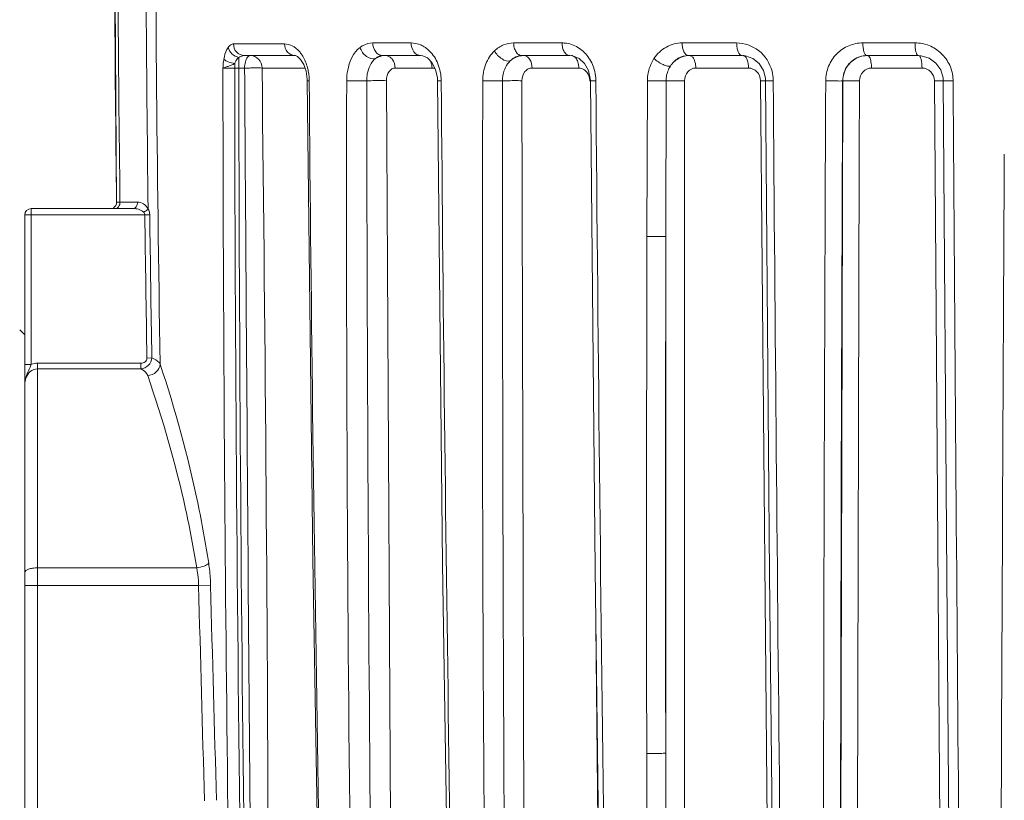
# Model space of a CAD drawing. Units: millimetres. Extents: x 45765 to 46874, y 2418 to 3174.
# Drawn here: x 46523 to 46561, y 2865 to 2896 of the extents above; entities that cross this region are included whole.
import ezdxf

# ---------------------------------------------------------------- set-up
doc = ezdxf.new("R2010")
doc.units = ezdxf.units.MM
doc.layers.add('细实线', color=7, linetype='Continuous', lineweight=13)
doc.styles.add('STYLE1', font='swisscl.ttf')
doc.dimstyles.new('4', dxfattribs={"dimtxt": 7, "dimasz": 2.5, "dimexe": 1.25, "dimexo": 0.625, "dimtad": 1, "dimtoh": 1, "dimdec": 0, "dimlfac": 0.25, "dimzin": 1, "dimdsep": 46, "dimtxsty": 'STYLE1', "dimcen": 2.5, "dimclrd": 3, "dimclre": 3, "dimclrt": 3, "dimadec": 0, "dimazin": 0, "dimtfac": 1, "dimtdec": 0, "dimtmove": 0, "dimatfit": 3, "dimfxl": 1, "dimlwd": -1, "dimarcsym": 0})

# ---------------------------------------------------------------- blocks, each defined once
blk = doc.blocks.new('*D21')
at = {"layer": 'Defpoints', "color": 0, "transparency": 16777216}
for p in [(46526.975, 2905.151), (46466.257, 2711.151), (46532.148, 2711.151)]:
    blk.add_point(p, dxfattribs=at)
at = {"layer": '细实线', "color": 3, "lineweight": -2, "transparency": 16777216}
for p, q in [((46526.35, 2905.151), (46465.007, 2905.151)), ((46531.523, 2711.151), (46465.007, 2711.151))]:
    blk.add_line(p, q, dxfattribs=at)
at = {"layer": '细实线', "color": 3, "transparency": 16777216}
blk.add_line((46466.257, 2902.651), (46466.257, 2713.651), dxfattribs=at)
for points in [[(46466.674, 2902.651), (46465.841, 2902.651), (46466.257, 2905.151)], [(46465.841, 2713.651), (46466.674, 2713.651), (46466.257, 2711.151)]]:
    blk.add_solid(points, dxfattribs=at)
at = {"layer": '细实线', "color": 3, "transparency": 16777216, "insert": (46462.132, 2808.151), "char_height": 7, "attachment_point": 5, "rotation": 90, "style": 'STYLE1'}
blk.add_mtext('49mm', dxfattribs=at)

msp = doc.modelspace()

# ---------------------------------------------------------------- linework, layer by layer
at = {"layer": '细实线'}
for p, q in [((46526.404, 2904.951), (46526.506, 2888.404)), ((46533.098, 2894.608), (46531.095, 2894.608)), ((46536.56, 2894.647), (46538.064, 2894.647)), ((46542.087, 2894.647), (46543.988, 2894.647)), ((46548.699, 2894.647), (46550.839, 2894.647)), ((46555.79, 2894.647), (46557.838, 2894.647)), ((46531.305, 2893.66), (46531.306, 2894.08)), ((46533.494, 2894.151), (46531.514, 2894.151)), ((46533.729, 2894.002), (46533.851, 2893.807)), ((46536.949, 2894.151), (46538.435, 2894.151)), ((46538.434, 2894.151), (46538.52, 2894.142)), ((46538.52, 2894.142), (46538.701, 2894.06)), ((46538.701, 2894.06), (46538.882, 2893.878)), ((46538.783, 2893.997), (46538.834, 2893.907)), ((46542.408, 2894.151), (46544.286, 2894.151)), ((46544.285, 2894.151), (46544.407, 2894.14)), ((46544.407, 2894.14), (46544.653, 2894.039)), ((46548.939, 2894.151), (46551.054, 2894.151)), ((46551.054, 2894.151), (46551.189, 2894.14)), ((46551.189, 2894.14), (46551.479, 2894.036)), ((46555.944, 2894.151), (46557.967, 2894.151)), ((46557.966, 2894.151), (46558.084, 2894.144)), ((46530.678, 2893.655), (46531.141, 2893.66)), ((46531.141, 2893.66), (46531.305, 2893.66)), ((46533.901, 2893.662), (46532.214, 2893.662)), ((46533.851, 2893.807), (46533.945, 2893.537)), ((46538.887, 2893.662), (46537.439, 2893.662)), ((46544.644, 2893.662), (46542.81, 2893.662)), ((46551.304, 2893.662), (46549.237, 2893.662)), ((46558.112, 2893.662), (46556.132, 2893.662)), ((46539.097, 2893.274), (46539.103, 2893.156)), ((46551.967, 2893.264), (46551.973, 2893.157)), ((46558.937, 2893.274), (46558.944, 2893.157)), ((46533.991, 2893.156), (46534.202, 2874.4)), ((46533.991, 2893.156), (46534.065, 2893.156)), ((46537.097, 2893.165), (46537.271, 2860.599)), ((46539.103, 2893.156), (46539.301, 2874.219)), ((46539.247, 2893.156), (46539.103, 2893.156)), ((46542.413, 2893.165), (46542.502, 2860.599)), ((46545.1, 2893.165), (46545.076, 2893.165)), ((46545.097, 2893.156), (46545.28, 2874)), ((46545.315, 2893.156), (46545.097, 2893.156)), ((46547.318, 2887.055), (46547.336, 2893.157)), ((46548.06, 2887.058), (46548.07, 2893.158)), ((46548.793, 2893.165), (46548.79, 2860.599)), ((46552.068, 2860.599), (46551.772, 2893.165)), ((46551.942, 2893.164), (46551.772, 2893.165)), ((46551.973, 2893.157), (46552.134, 2873.817)), ((46552.276, 2893.156), (46551.973, 2893.157)), ((46555.004, 2893.157), (46554.916, 2860.591)), ((46555.004, 2893.157), (46554.999, 2893.157)), ((46555.658, 2893.165), (46555.651, 2890.151)), ((46558.844, 2860.599), (46558.599, 2893.165)), ((46558.949, 2893.161), (46558.803, 2893.164)), ((46558.944, 2893.157), (46559.085, 2873.703)), ((46559.334, 2893.156), (46558.945, 2893.157)), ((46555.651, 2890.151), (46555.575, 2860.599)), ((46526.64, 2888.403), (46526.506, 2888.404)), ((46527.328, 2888.403), (46526.64, 2888.403)), ((46522.904, 2887.901), (46527.616, 2887.901)), ((46522.904, 2887.901), (46522.904, 2881.807)), ((46523.154, 2888.151), (46527.145, 2888.151)), ((46523.154, 2888.151), (46523.154, 2882.039)), ((46527.808, 2887.904), (46527.616, 2887.901)), ((46548.06, 2887.058), (46548.055, 2866.794)), ((46522.904, 2883.201), (46522.704, 2883.401)), ((46523.154, 2882.039), (46522.904, 2882.039)), ((46523.404, 2882.087), (46527.47, 2882.087)), ((46523.404, 2856.215), (46523.404, 2882.087)), ((46527.464, 2881.864), (46527.464, 2882.087)), ((46527.89, 2882.293), (46527.698, 2882.29)), ((46522.904, 2856.263), (46522.904, 2881.81)), ((46523.404, 2881.864), (46527.464, 2881.864)), ((46523.404, 2874.061), (46529.65, 2874.061)), ((46522.904, 2873.372), (46529.726, 2873.372)), ((46530.196, 2873.383), (46529.726, 2873.372)), ((46545.431, 2860.599), (46545.309, 2871.832)), ((46547.323, 2860.58), (46547.309, 2866.784)), ((46548.062, 2860.592), (46548.055, 2866.794))]:
    msp.add_line(p, q, dxfattribs=at)
for points in [[(46533.493, 2894.151), (46533.525, 2894.148), (46533.612, 2894.11), (46533.729, 2894.002)], [(46544.653, 2894.039), (46544.867, 2893.842), (46545.02, 2893.568)], [(46551.479, 2894.036), (46551.719, 2893.839), (46551.887, 2893.571), (46551.967, 2893.264)], [(46558.084, 2894.144), (46558.395, 2894.05), (46558.658, 2893.857), (46558.845, 2893.589), (46558.937, 2893.274)], [(46538.882, 2893.878), (46539.025, 2893.603), (46539.097, 2893.274)], [(46533.945, 2893.537), (46533.989, 2893.225), (46533.991, 2893.156)], [(46545.02, 2893.568), (46545.092, 2893.256), (46545.097, 2893.156)], [(46534.202, 2874.4), (46534.527, 2855.75), (46534.946, 2837.732)], [(46539.301, 2874.219), (46539.594, 2855.176), (46539.969, 2836.551)], [(46545.28, 2874), (46545.536, 2854.649), (46545.855, 2835.629)], [(46552.134, 2873.817), (46552.341, 2854.237), (46552.586, 2834.939)], [(46559.085, 2873.703), (46559.247, 2853.986), (46559.427, 2834.486)]]:
    msp.add_lwpolyline(points, dxfattribs=at)
for centre, radius, start, end in [((47905.62, 2905.151), 1379.216, 180.00831, 180.695724), ((47905.62, 2905.151), 1379.082, 180.00831, 180.695826), ((47905.62, 2905.151), 1377.981, 180.008317, 180.707593), ((47882.235, 2905.15), 1354.214, 180.008424, 180.977549), ((46532.765, 2893.515), 1.211, 37.2949, 40.8251), ((46532.658, 2893.435), 1.344, 31.1171, 37.2467), ((46537.076, 2893.419), 0.737, 113.5885, 123.394), ((46542.489, 2893.374), 0.777, 90.0471, 104.2902), ((46548.995, 2893.283), 0.868, 89.9902, 93.6248), ((46555.979, 2893.191), 0.961, 92.0644, 108.3315), ((46555.945, 2893.241), 0.91, 90.0501, 105.9436), ((46555.978, 2893.212), 0.939, 89.9848, 92.0157), ((49208.957, 2897.114), 2678.281, 180.073991, 181.211768), ((46615.398, 2893.655), 84.257, 179.87419, 179.99651), ((49172.413, 2897.272), 2641.275, 180.078335, 180.805277), ((46531.286, 2870.15), 23.51, 89.4039, 89.9541), ((49176.048, 2896.504), 2644.745, 180.06161, 180.787545), ((42742.78, 2848.577), 3789.702, 0.181754, 0.68164), ((46531.903, 2893.139), 2.162, 0.4406, 9.5091), ((46544.499, 2893.159), 0.577, 0.6053, 15.9096), ((46543.624, 2893.142), 1.691, 1.3537, 13.2202), ((46550.706, 2893.144), 1.57, 1.9053, 14.4413), ((46557.84, 2893.146), 1.494, 0.3964, 2.4464), ((49687.059, 2919.5), 3153.104, 180.478708, 181.486185), ((48745.271, 2888.147), 2209.741, 179.869923, 180.714626), ((50763.727, 2898.97), 4227.41, 180.078735, 180.520117), ((46537.39, 2893.141), 1.856, 0.473, 1.0329), ((50481.616, 2924.894), 3942.497, 180.461251, 181.284187), ((49601.208, 2884.314), 3060.346, 179.834392, 180.444308), ((52189.029, 2891.464), 5647.381, 179.982803, 180.313203), ((46543.639, 2893.143), 1.675, 0.457, 1.3585), ((51838.527, 2934.246), 5293.371, 180.444766, 180.797246), ((46551.872, 2887.533), 5.632, 88.8885, 89.2804), ((46550.724, 2893.144), 1.552, 0.4274, 1.8981), ((55548.438, 2958.582), 8996.4, 180.4166839, 180.7874476), ((56206.828, 2849.75), 9652.593, 179.7423502, 180.0886278), ((55991.22, 2851.543), 9436.313, 179.7473231, 180.1014089), ((46558.656, 2876.713), 16.451, 89.4888, 90.1997), ((66091.392, 3024.93), 19532.503, 180.3865416, 180.5585828), ((66571.322, 2783.626), 20010.264, 179.6945929, 179.8544515), ((46526.256, 2888.401), 0.25, 300.232, 0.6959), ((46523.154, 2887.901), 0.25, 90, 180), ((47903.006, 2905.145), 1375.499, 180.718286, 180.95205), ((47907.651, 2905.145), 1379.951, 180.715895, 180.948872), ((52124.016, 2874.683), 5576.712, 179.872896, 180.081164), ((52027.152, 2875.56), 5479.104, 179.87976, 180.091662), ((46523.97, 2881.24), 1.066, 165.0379, 179.9587), ((47821.559, 2905.046), 1292.221, 181.404552, 181.778961), ((47823.461, 2905.049), 1293.652, 181.402636, 181.776495)]:
    msp.add_arc(centre, radius, start, end, dxfattribs=at)
for points, knots in [([(46530.884, 2894.471), (46530.864, 2894.444), (46530.78, 2894.302), (46530.737, 2894.139), (46530.716, 2894.011)], [0, 0, 0, 0, 0.207387, 1, 1, 1, 1]), ([(46531.095, 2894.608), (46531.076, 2894.608), (46530.989, 2894.593), (46530.923, 2894.525), (46530.884, 2894.471)], [0, 0, 0, 0, 0.219196, 1, 1, 1, 1]), ([(46531.306, 2894.08), (46531.207, 2894.099), (46531.019, 2894.195), (46530.905, 2894.375), (46530.884, 2894.471)], [0, 0, 0, 0, 0.508695, 1, 1, 1, 1]), ([(46531.514, 2894.151), (46531.406, 2894.151), (46531.176, 2894.259), (46531.095, 2894.492), (46531.095, 2894.608)], [0, 0, 0, 0, 0.483583, 1, 1, 1, 1]), ([(46533.681, 2894.306), (46533.602, 2894.398), (46533.426, 2894.548), (46533.2, 2894.608), (46533.098, 2894.608)], [0, 0, 0, 0, 0.54238, 1, 1, 1, 1]), ([(46533.493, 2894.151), (46533.39, 2894.152), (46533.169, 2894.266), (46533.099, 2894.493), (46533.098, 2894.608)], [0, 0, 0, 0, 0.474003, 1, 1, 1, 1]), ([(46535.536, 2893.163), (46535.537, 2893.3), (46535.578, 2893.772), (46535.789, 2894.267), (46536.062, 2894.472)], [0, 0, 0, 0, 0.286485, 1, 1, 1, 1]), ([(46536.062, 2894.472), (46536.099, 2894.501), (46536.248, 2894.598), (46536.429, 2894.647), (46536.56, 2894.647)], [0, 0, 0, 0, 0.263241, 1, 1, 1, 1]), ([(46536.062, 2894.472), (46536.102, 2894.334), (46536.261, 2894.099), (46536.553, 2894.001), (46536.671, 2894.035)], [0, 0, 0, 0, 0.539629, 1, 1, 1, 1]), ([(46536.56, 2894.647), (46536.561, 2894.524), (46536.615, 2894.336), (46536.79, 2894.18), (46536.898, 2894.151), (46536.949, 2894.151)], [0, 0, 0, 0, 0.537343, 0.777999, 1, 1, 1, 1]), ([(46538.064, 2894.647), (46538.192, 2894.647), (46538.463, 2894.588), (46538.688, 2894.429), (46538.788, 2894.33)], [0, 0, 0, 0, 0.475876, 1, 1, 1, 1]), ([(46538.064, 2894.647), (46538.065, 2894.525), (46538.115, 2894.339), (46538.282, 2894.181), (46538.385, 2894.151), (46538.434, 2894.151)], [0, 0, 0, 0, 0.545089, 0.783743, 1, 1, 1, 1]), ([(46541.335, 2894.334), (46541.438, 2894.432), (46541.673, 2894.59), (46541.952, 2894.647), (46542.087, 2894.647)], [0, 0, 0, 0, 0.512265, 1, 1, 1, 1]), ([(46542.087, 2894.647), (46542.087, 2894.583), (46542.103, 2894.461), (46542.169, 2894.299), (46542.272, 2894.183), (46542.365, 2894.151), (46542.408, 2894.151)], [0, 0, 0, 0, 0.297203, 0.569665, 0.801558, 1, 1, 1, 1]), ([(46543.988, 2894.647), (46544.047, 2894.647), (46544.286, 2894.629), (46544.518, 2894.535), (46544.668, 2894.433)], [0, 0, 0, 0, 0.244897, 1, 1, 1, 1]), ([(46543.988, 2894.647), (46543.988, 2894.584), (46544.002, 2894.462), (46544.063, 2894.301), (46544.157, 2894.185), (46544.246, 2894.151), (46544.285, 2894.151)], [0, 0, 0, 0, 0.304181, 0.580354, 0.809927, 1, 1, 1, 1]), ([(46544.668, 2894.433), (46544.815, 2894.333), (46545.079, 2894.062), (46545.226, 2893.715), (46545.27, 2893.529)], [0, 0, 0, 0, 0.482183, 1, 1, 1, 1]), ([(46547.595, 2894.032), (46547.717, 2894.217), (46548.045, 2894.532), (46548.486, 2894.647), (46548.699, 2894.647)], [0, 0, 0, 0, 0.510999, 1, 1, 1, 1]), ([(46548.699, 2894.647), (46548.699, 2894.584), (46548.712, 2894.462), (46548.761, 2894.281), (46548.865, 2894.151), (46548.939, 2894.151)], [0, 0, 0, 0, 0.327162, 0.617629, 1, 1, 1, 1]), ([(46550.839, 2894.647), (46550.84, 2894.584), (46550.851, 2894.462), (46550.893, 2894.288), (46550.984, 2894.151), (46551.054, 2894.151)], [0, 0, 0, 0, 0.335683, 0.631125, 1, 1, 1, 1]), ([(46550.839, 2894.647), (46551.144, 2894.647), (46551.786, 2894.422), (46552.146, 2893.847), (46552.227, 2893.535)], [0, 0, 0, 0, 0.485826, 1, 1, 1, 1]), ([(46554.333, 2893.156), (46554.334, 2893.353), (46554.411, 2893.746), (46554.738, 2894.242), (46555.221, 2894.571), (46555.602, 2894.647), (46555.79, 2894.647)], [0, 0, 0, 0, 0.256324, 0.50832, 0.755341, 1, 1, 1, 1]), ([(46555.79, 2894.647), (46555.79, 2894.529), (46555.807, 2894.368), (46555.867, 2894.2), (46555.921, 2894.151), (46555.944, 2894.151)], [0, 0, 0, 0, 0.653157, 0.871411, 1, 1, 1, 1]), ([(46557.838, 2894.647), (46557.838, 2894.53), (46557.853, 2894.369), (46557.9, 2894.205), (46557.946, 2894.151), (46557.966, 2894.151)], [0, 0, 0, 0, 0.666051, 0.883186, 1, 1, 1, 1]), ([(46557.838, 2894.647), (46558.024, 2894.647), (46558.404, 2894.575), (46558.892, 2894.262), (46559.233, 2893.785), (46559.324, 2893.402), (46559.332, 2893.209)], [0, 0, 0, 0, 0.246125, 0.494864, 0.746488, 1, 1, 1, 1]), ([(46530.716, 2894.011), (46530.711, 2893.982), (46530.693, 2893.864), (46530.684, 2893.745), (46530.678, 2893.655)], [0, 0, 0, 0, 0.243772, 1, 1, 1, 1]), ([(46531.141, 2893.84), (46531.053, 2893.853), (46530.904, 2893.89), (46530.76, 2893.962), (46530.716, 2894.011)], [0, 0, 0, 0, 0.57359, 1, 1, 1, 1]), ([(46531.306, 2894.08), (46531.288, 2894.067), (46531.214, 2894.003), (46531.164, 2893.913), (46531.141, 2893.84)], [0, 0, 0, 0, 0.226278, 1, 1, 1, 1]), ([(46531.513, 2894.151), (46531.498, 2894.151), (46531.424, 2894.142), (46531.358, 2894.105), (46531.306, 2894.08)], [0, 0, 0, 0, 0.216496, 1, 1, 1, 1]), ([(46531.531, 2893.659), (46531.525, 2893.742), (46531.552, 2893.89), (46531.604, 2894.035), (46531.646, 2894.086)], [0, 0, 0, 0, 0.556491, 1, 1, 1, 1]), ([(46531.646, 2894.086), (46531.654, 2894.096), (46531.685, 2894.127), (46531.728, 2894.151), (46531.759, 2894.151)], [0, 0, 0, 0, 0.298655, 1, 1, 1, 1]), ([(46531.759, 2894.151), (46531.876, 2894.151), (46532.123, 2894.036), (46532.212, 2893.786), (46532.214, 2893.662)], [0, 0, 0, 0, 0.483642, 1, 1, 1, 1]), ([(46534.035, 2893.497), (46534.025, 2893.557), (46533.978, 2893.776), (46533.894, 2893.989), (46533.809, 2894.129)], [0, 0, 0, 0, 0.270681, 1, 1, 1, 1]), ([(46536.32, 2893.161), (46536.321, 2893.252), (46536.348, 2893.567), (46536.49, 2893.896), (46536.671, 2894.035)], [0, 0, 0, 0, 0.286244, 1, 1, 1, 1]), ([(46536.671, 2894.035), (46536.691, 2894.053), (46536.771, 2894.116), (46536.874, 2894.151), (46536.949, 2894.151)], [0, 0, 0, 0, 0.271983, 1, 1, 1, 1]), ([(46537.049, 2894.151), (46537.1, 2894.151), (46537.169, 2894.133), (46537.227, 2894.096), (46537.242, 2894.086)], [0, 0, 0, 0, 0.739524, 1, 1, 1, 1]), ([(46537.242, 2894.086), (46537.272, 2894.064), (46537.387, 2893.951), (46537.437, 2893.784), (46537.439, 2893.662)], [0, 0, 0, 0, 0.233505, 1, 1, 1, 1]), ([(46538.788, 2894.33), (46538.929, 2894.19), (46539.161, 2893.822), (46539.242, 2893.397), (46539.246, 2893.174)], [0, 0, 0, 0, 0.471132, 1, 1, 1, 1]), ([(46540.874, 2893.16), (46540.875, 2893.384), (46540.951, 2893.817), (46541.187, 2894.194), (46541.335, 2894.334)], [0, 0, 0, 0, 0.523585, 1, 1, 1, 1]), ([(46541.335, 2894.334), (46541.404, 2894.208), (46541.576, 2894.019), (46541.848, 2893.907), (46541.953, 2893.943)], [0, 0, 0, 0, 0.566821, 1, 1, 1, 1]), ([(46541.953, 2893.943), (46542.014, 2894.007), (46542.154, 2894.112), (46542.326, 2894.151), (46542.408, 2894.151)], [0, 0, 0, 0, 0.519063, 1, 1, 1, 1]), ([(46542.297, 2894.127), (46542.203, 2894.103), (46542.081, 2894.046), (46541.978, 2893.965), (46541.953, 2893.943)], [0, 0, 0, 0, 0.744244, 1, 1, 1, 1]), ([(46542.488, 2894.151), (46542.531, 2894.151), (46542.589, 2894.131), (46542.636, 2894.096), (46542.647, 2894.086)], [0, 0, 0, 0, 0.730433, 1, 1, 1, 1]), ([(46542.647, 2894.086), (46542.673, 2894.063), (46542.772, 2893.943), (46542.809, 2893.782), (46542.81, 2893.662)], [0, 0, 0, 0, 0.220685, 1, 1, 1, 1]), ([(46544.362, 2894.15), (46544.373, 2894.149), (46544.422, 2894.14), (46544.465, 2894.112), (46544.493, 2894.086)], [0, 0, 0, 0, 0.234862, 1, 1, 1, 1]), ([(46544.493, 2894.086), (46544.504, 2894.075), (46544.552, 2894.023), (46544.584, 2893.958), (46544.602, 2893.907)], [0, 0, 0, 0, 0.227592, 1, 1, 1, 1]), ([(46547.336, 2893.157), (46547.337, 2893.236), (46547.359, 2893.541), (46547.469, 2893.842), (46547.595, 2894.032)], [0, 0, 0, 0, 0.25571, 1, 1, 1, 1]), ([(46547.595, 2894.032), (46547.703, 2893.936), (46547.879, 2893.822), (46548.102, 2893.739), (46548.205, 2893.726), (46548.24, 2893.741)], [0, 0, 0, 0, 0.598811, 0.843928, 1, 1, 1, 1]), ([(46548.24, 2893.741), (46548.317, 2893.863), (46548.521, 2894.072), (46548.805, 2894.151), (46548.939, 2894.151)], [0, 0, 0, 0, 0.516968, 1, 1, 1, 1]), ([(46548.941, 2894.149), (46548.804, 2894.141), (46548.527, 2894.056), (46548.319, 2893.857), (46548.24, 2893.741)], [0, 0, 0, 0, 0.493661, 1, 1, 1, 1]), ([(46548.996, 2894.151), (46549.006, 2894.151), (46549.052, 2894.145), (46549.092, 2894.113), (46549.115, 2894.086)], [0, 0, 0, 0, 0.224879, 1, 1, 1, 1]), ([(46549.115, 2894.086), (46549.158, 2894.035), (46549.217, 2893.893), (46549.236, 2893.744), (46549.237, 2893.662)], [0, 0, 0, 0, 0.445587, 1, 1, 1, 1]), ([(46551.089, 2894.151), (46551.099, 2894.151), (46551.141, 2894.144), (46551.176, 2894.112), (46551.196, 2894.086)], [0, 0, 0, 0, 0.218412, 1, 1, 1, 1]), ([(46551.196, 2894.086), (46551.204, 2894.075), (46551.24, 2894.02), (46551.262, 2893.957), (46551.274, 2893.907)], [0, 0, 0, 0, 0.2161, 1, 1, 1, 1]), ([(46554.999, 2893.157), (46555, 2893.371), (46555.132, 2893.799), (46555.5, 2894.06), (46555.695, 2894.116)], [0, 0, 0, 0, 0.512523, 1, 1, 1, 1]), ([(46555.677, 2894.102), (46555.486, 2894.039), (46555.134, 2893.779), (46555.005, 2893.362), (46555.004, 2893.157)], [0, 0, 0, 0, 0.496021, 1, 1, 1, 1]), ([(46555.978, 2894.151), (46555.985, 2894.151), (46556.019, 2894.143), (46556.041, 2894.11), (46556.054, 2894.086)], [0, 0, 0, 0, 0.195371, 1, 1, 1, 1]), ([(46556.054, 2894.086), (46556.084, 2894.031), (46556.12, 2893.888), (46556.132, 2893.744), (46556.132, 2893.662)], [0, 0, 0, 0, 0.431891, 1, 1, 1, 1]), ([(46557.983, 2894.151), (46558.004, 2894.151), (46558.049, 2894.098), (46558.096, 2893.937), (46558.112, 2893.778), (46558.112, 2893.662)], [0, 0, 0, 0, 0.117197, 0.333916, 1, 1, 1, 1]), ([(46531.141, 2893.84), (46531.098, 2893.814), (46531.01, 2893.768), (46530.877, 2893.731), (46530.768, 2893.694), (46530.706, 2893.658), (46530.678, 2893.655)], [0, 0, 0, 0, 0.304016, 0.587427, 0.828735, 1, 1, 1, 1]), ([(46531.531, 2893.659), (46531.595, 2893.658), (46531.726, 2893.664), (46531.915, 2893.666), (46532.078, 2893.662), (46532.175, 2893.667), (46532.214, 2893.662)], [0, 0, 0, 0, 0.283185, 0.574574, 0.827101, 1, 1, 1, 1]), ([(46531.531, 2893.659), (46531.549, 2890.904), (46531.621, 2879.887), (46531.707, 2868.87), (46531.773, 2860.609)], [0, 0, 0, 0, 0.250085, 1, 1, 1, 1]), ([(46537.439, 2893.662), (46537.395, 2893.662), (46537.3, 2893.634), (46537.188, 2893.523), (46537.113, 2893.36), (46537.097, 2893.232), (46537.097, 2893.165)], [0, 0, 0, 0, 0.19889, 0.425481, 0.695251, 1, 1, 1, 1]), ([(46541.648, 2893.159), (46541.648, 2893.235), (46541.673, 2893.518), (46541.803, 2893.798), (46541.953, 2893.942)], [0, 0, 0, 0, 0.267784, 1, 1, 1, 1]), ([(46542.81, 2893.662), (46542.759, 2893.662), (46542.651, 2893.635), (46542.469, 2893.481), (46542.412, 2893.29), (46542.413, 2893.165)], [0, 0, 0, 0, 0.221838, 0.460081, 1, 1, 1, 1]), ([(46544.602, 2893.907), (46544.609, 2893.888), (46544.633, 2893.808), (46544.643, 2893.725), (46544.644, 2893.662)], [0, 0, 0, 0, 0.241407, 1, 1, 1, 1]), ([(46544.992, 2893.455), (46544.954, 2893.517), (46544.852, 2893.621), (46544.711, 2893.662), (46544.644, 2893.662)], [0, 0, 0, 0, 0.52214, 1, 1, 1, 1]), ([(46548.07, 2893.158), (46548.07, 2893.21), (46548.085, 2893.414), (46548.157, 2893.614), (46548.24, 2893.741)], [0, 0, 0, 0, 0.255613, 1, 1, 1, 1]), ([(46549.237, 2893.662), (46549.122, 2893.662), (46548.876, 2893.543), (46548.793, 2893.29), (46548.793, 2893.165)], [0, 0, 0, 0, 0.476931, 1, 1, 1, 1]), ([(46551.274, 2893.907), (46551.279, 2893.888), (46551.296, 2893.807), (46551.304, 2893.725), (46551.304, 2893.662)], [0, 0, 0, 0, 0.238356, 1, 1, 1, 1]), ([(46551.772, 2893.165), (46551.771, 2893.292), (46551.676, 2893.548), (46551.423, 2893.662), (46551.304, 2893.662)], [0, 0, 0, 0, 0.517057, 1, 1, 1, 1]), ([(46556.132, 2893.662), (46556.011, 2893.662), (46555.754, 2893.55), (46555.659, 2893.291), (46555.658, 2893.165)], [0, 0, 0, 0, 0.49107, 1, 1, 1, 1]), ([(46558.599, 2893.165), (46558.598, 2893.291), (46558.496, 2893.552), (46558.236, 2893.662), (46558.112, 2893.662)], [0, 0, 0, 0, 0.505828, 1, 1, 1, 1]), ([(46535.537, 2893.163), (46535.593, 2893.162), (46535.854, 2893.158), (46536.116, 2893.157), (46536.32, 2893.161)], [0, 0, 0, 0, 0.216894, 1, 1, 1, 1]), ([(46536.32, 2893.161), (46536.379, 2893.163), (46536.638, 2893.169), (46536.897, 2893.171), (46537.097, 2893.165)], [0, 0, 0, 0, 0.226304, 1, 1, 1, 1]), ([(46540.874, 2893.16), (46541.083, 2893.156), (46541.341, 2893.156), (46541.598, 2893.158), (46541.648, 2893.159)], [0, 0, 0, 0, 0.807294, 1, 1, 1, 1]), ([(46541.648, 2893.159), (46541.697, 2893.162), (46541.952, 2893.168), (46542.207, 2893.169), (46542.413, 2893.165)], [0, 0, 0, 0, 0.191813, 1, 1, 1, 1]), ([(46547.336, 2893.157), (46547.407, 2893.156), (46547.652, 2893.155), (46547.896, 2893.152), (46548.07, 2893.158)], [0, 0, 0, 0, 0.289617, 1, 1, 1, 1]), ([(46548.07, 2893.158), (46548.168, 2893.165), (46548.409, 2893.165), (46548.65, 2893.167), (46548.793, 2893.165)], [0, 0, 0, 0, 0.406746, 1, 1, 1, 1]), ([(46554.333, 2893.156), (46554.475, 2893.155), (46554.697, 2893.157), (46554.919, 2893.152), (46554.999, 2893.157)], [0, 0, 0, 0, 0.640008, 1, 1, 1, 1]), ([(46555.004, 2893.157), (46555.03, 2893.161), (46555.108, 2893.162), (46555.326, 2893.168), (46555.518, 2893.166), (46555.658, 2893.165)], [0, 0, 0, 0, 0.11978, 0.358444, 1, 1, 1, 1]), ([(46526.64, 2888.403), (46526.641, 2888.341), (46526.616, 2888.225), (46526.508, 2888.151), (46526.458, 2888.151)], [0, 0, 0, 0, 0.554575, 1, 1, 1, 1]), ([(46527.328, 2888.403), (46527.328, 2888.341), (46527.303, 2888.225), (46527.195, 2888.151), (46527.145, 2888.151)], [0, 0, 0, 0, 0.554574, 1, 1, 1, 1]), ([(46527.746, 2888.134), (46527.705, 2888.217), (46527.583, 2888.354), (46527.408, 2888.403), (46527.328, 2888.403)], [0, 0, 0, 0, 0.536996, 1, 1, 1, 1]), ([(46527.564, 2888.016), (46527.511, 2888.07), (46527.367, 2888.133), (46527.219, 2888.151), (46527.145, 2888.151)], [0, 0, 0, 0, 0.504629, 1, 1, 1, 1]), ([(46527.746, 2888.134), (46527.735, 2888.122), (46527.681, 2888.073), (46527.616, 2888.037), (46527.564, 2888.016)], [0, 0, 0, 0, 0.226826, 1, 1, 1, 1]), ([(46527.808, 2887.904), (46527.808, 2887.925), (46527.802, 2888.004), (46527.776, 2888.083), (46527.746, 2888.134)], [0, 0, 0, 0, 0.26247, 1, 1, 1, 1]), ([(46547.318, 2887.055), (46547.467, 2887.053), (46547.715, 2887.054), (46547.962, 2887.052), (46548.06, 2887.058)], [0, 0, 0, 0, 0.603823, 1, 1, 1, 1]), ([(46523.154, 2882.039), (46523.14, 2881.993), (46523.097, 2881.881), (46523.008, 2881.715), (46522.958, 2881.583), (46522.94, 2881.515)], [0, 0, 0, 0, 0.257388, 0.63027, 1, 1, 1, 1]), ([(46527.464, 2881.864), (46527.569, 2881.881), (46527.78, 2881.972), (46527.881, 2882.186), (46527.89, 2882.293)], [0, 0, 0, 0, 0.497459, 1, 1, 1, 1]), ([(46527.47, 2882.087), (46527.526, 2882.089), (46527.646, 2882.116), (46527.699, 2882.235), (46527.698, 2882.29)], [0, 0, 0, 0, 0.503794, 1, 1, 1, 1]), ([(46528.218, 2882.047), (46528.209, 2881.934), (46528.083, 2881.706), (46527.847, 2881.611), (46527.726, 2881.601)], [0, 0, 0, 0, 0.480932, 1, 1, 1, 1]), ([(46528.218, 2882.047), (46528.206, 2882.071), (46528.124, 2882.186), (46527.993, 2882.252), (46527.89, 2882.293)], [0, 0, 0, 0, 0.198943, 1, 1, 1, 1]), ([(46530.121, 2874.244), (46529.999, 2875.037), (46529.519, 2877.674), (46528.806, 2880.264), (46528.218, 2882.047)], [0, 0, 0, 0, 0.299444, 1, 1, 1, 1]), ([(46522.951, 2881.507), (46522.986, 2881.602), (46523.098, 2881.781), (46523.303, 2881.864), (46523.404, 2881.864)], [0, 0, 0, 0, 0.500435, 1, 1, 1, 1]), ([(46527.726, 2881.601), (46527.717, 2881.627), (46527.66, 2881.74), (46527.552, 2881.819), (46527.464, 2881.864)], [0, 0, 0, 0, 0.216977, 1, 1, 1, 1]), ([(46529.65, 2874.061), (46529.527, 2874.83), (46529.04, 2877.381), (46528.319, 2879.884), (46527.726, 2881.601)], [0, 0, 0, 0, 0.299959, 1, 1, 1, 1]), ([(46522.904, 2873.888), (46522.904, 2873.914), (46522.951, 2873.973), (46523.063, 2874.018), (46523.22, 2874.054), (46523.34, 2874.061), (46523.404, 2874.061)], [0, 0, 0, 0, 0.136831, 0.356036, 0.655247, 1, 1, 1, 1]), ([(46530.121, 2874.244), (46530.076, 2874.19), (46529.913, 2874.114), (46529.749, 2874.074), (46529.65, 2874.061)], [0, 0, 0, 0, 0.413021, 1, 1, 1, 1]), ([(46529.726, 2873.372), (46529.724, 2873.431), (46529.713, 2873.661), (46529.683, 2873.892), (46529.65, 2874.061)], [0, 0, 0, 0, 0.254768, 1, 1, 1, 1]), ([(46530.196, 2873.383), (46530.194, 2873.457), (46530.183, 2873.745), (46530.153, 2874.032), (46530.121, 2874.244)], [0, 0, 0, 0, 0.25466, 1, 1, 1, 1]), ([(46547.309, 2866.784), (46547.46, 2866.781), (46547.673, 2866.78), (46547.921, 2866.787), (46548.02, 2866.79), (46548.055, 2866.794)], [0, 0, 0, 0, 0.60383, 0.856572, 1, 1, 1, 1])]:
    msp.add_open_spline(points, degree=3, knots=knots, dxfattribs=at)
for points in [[(46537.049, 2894.151), (46536.958, 2894.151), (46536.865, 2894.131), (46536.781, 2894.095)], [(46538.834, 2893.907), (46538.868, 2893.831), (46538.885, 2893.745), (46538.887, 2893.662)], [(46539.009, 2893.635), (46538.971, 2893.652), (46538.928, 2893.662), (46538.887, 2893.662)], [(46545.054, 2893.317), (46545.04, 2893.365), (46545.019, 2893.412), (46544.992, 2893.455)], [(46527.616, 2887.901), (46527.615, 2887.943), (46527.593, 2887.986), (46527.564, 2888.016)], [(46523.154, 2882.039), (46523.233, 2882.071), (46523.319, 2882.087), (46523.404, 2882.087)], [(46522.904, 2881.241), (46522.904, 2881.331), (46522.919, 2881.423), (46522.951, 2881.507)]]:
    msp.add_open_spline(points, degree=3, dxfattribs=at)

# ---------------------------------------------------------------- dimensions: what is measured, and where the dimension line sits
dim = msp.add_linear_dim(base=(46466.257366904, 2711.151170361), p1=(46526.975303371, 2905.151170361), p2=(46532.148406595, 2711.151170361), angle=90, dimstyle='4', override={"dimpost": 'mm'}, dxfattribs=at)
dim.commit()
dim.dimension.update_dxf_attribs({"geometry": '*D21', "text_midpoint": (46462.132366904, 2808.151170361)})

doc.saveas('drawing.dxf')
